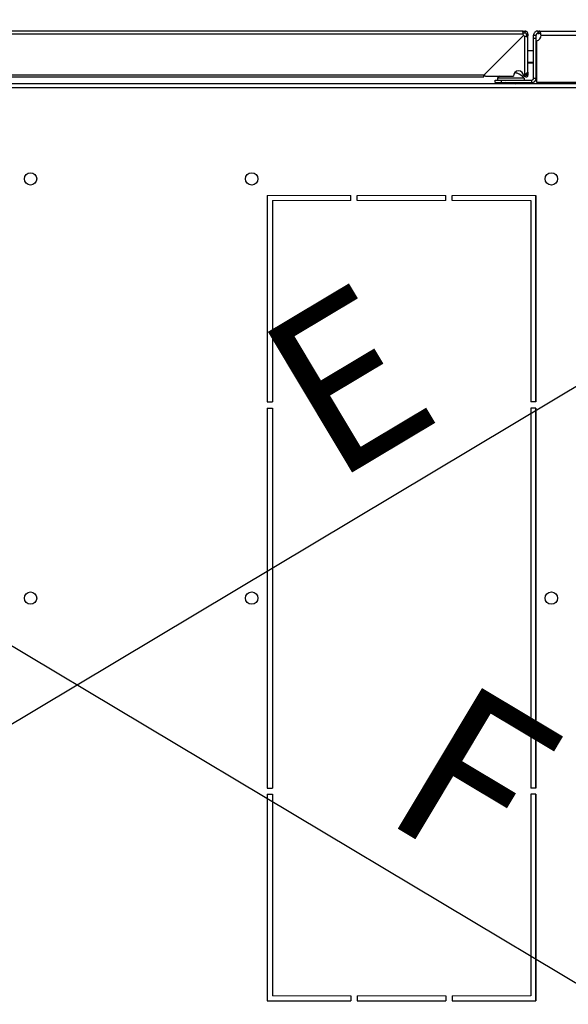
# Model space of a CAD drawing. Units: millimetres. Extents: x 0 to 3089, y -589 to 302.
# Drawn here: x 186 to 199, y 237 to 261 of the extents above; entities that cross this region are included whole.
import ezdxf

# ---------------------------------------------------------------- set-up
doc = ezdxf.new("R2010")
doc.units = ezdxf.units.MM
doc.header["$LTSCALE"] = 23.1
doc.header["$PDMODE"] = 3
doc.header["$PDSIZE"] = 1
doc.layers.get('0').update_dxf_attribs({"linetype": 'CONTINUOUS'})
doc.layers.get('Defpoints').update_dxf_attribs({"linetype": 'CONTINUOUS'})
doc.styles.add('SLDTEXTSTYLE2', font='TXT', dxfattribs={"width": 0.681818})
doc.dimstyles.new('SLDDIMSTYLE5', dxfattribs={"dimtxt": 3.96875, "dimasz": 3.302, "dimexe": 0, "dimexo": 0.0625, "dimgap": 0.992188, "dimtad": 1, "dimdec": 1, "dimlfac": 20, "dimrnd": 1e-09, "dimzin": 12, "dimdsep": 46, "dimtxsty": 'SLDTEXTSTYLE2', "dimsah": 1, "dimcen": 0.09, "dimadec": 0, "dimazin": 3, "dimtfac": 1, "dimtdec": 1, "dimtofl": 0, "dimtmove": 0, "dimatfit": 3, "dimfxl": 0, "dimfrac": 2, "dimtolj": 1, "dimtzin": 12, "dimarcsym": 0})

# ---------------------------------------------------------------- blocks, each defined once
blk = doc.blocks.new('*D42')
at = {"color": 0, "linetype": 'Continuous', "lineweight": -2, "transparency": 16777216}
for p, q in [((209.745, 260.546), (210.665, 259.009)), ((163.519, 230.801), (207.832, 257.314)), ((159.766, 230.643), (160.685, 229.106))]:
    blk.add_line(p, q, dxfattribs=at)
at = {"color": 0, "linetype": 'Continuous', "transparency": 16777216}
for points in [[(207.549, 257.786), (208.114, 256.841), (210.665, 259.009)], [(163.236, 231.273), (163.802, 230.329), (160.685, 229.106)]]:
    blk.add_solid(points, dxfattribs=at)
at = {"layer": 'Defpoints', "color": 0, "linetype": 'Continuous', "transparency": 16777216}
for p in [(209.713, 260.6), (210.665, 259.009), (159.734, 230.696)]:
    blk.add_point(p, dxfattribs=at)
at = {"color": 0, "linetype": 'Continuous', "lineweight": 25, "transparency": 16777216, "insert": (192.469, 253.903), "char_height": 3.9688, "attachment_point": 2, "rotation": 30.8924, "style": 'SLDTEXTSTYLE2'}
blk.add_mtext('\\A1;E', dxfattribs=at)
blk = doc.blocks.new('*D43')
at = {"color": 0, "linetype": 'Continuous', "lineweight": -2, "transparency": 16777216}
for p, q in [((159.852, 260.602), (160.043, 260.923)), ((162.877, 259.227), (207.104, 232.766)), ((209.745, 230.75), (209.937, 231.071))]:
    blk.add_line(p, q, dxfattribs=at)
at = {"color": 0, "linetype": 'Continuous', "transparency": 16777216}
for points in [[(163.16, 259.7), (162.594, 258.755), (160.043, 260.923)], [(207.386, 233.238), (206.821, 232.294), (209.937, 231.071)]]:
    blk.add_solid(points, dxfattribs=at)
at = {"layer": 'Defpoints', "color": 0, "linetype": 'Continuous', "transparency": 16777216}
for p in [(159.82, 260.548), (209.937, 231.071), (209.713, 230.696)]:
    blk.add_point(p, dxfattribs=at)
at = {"color": 0, "linetype": 'Continuous', "lineweight": 25, "transparency": 16777216, "insert": (197.563, 244.255), "char_height": 3.9688, "attachment_point": 2, "rotation": 329.1076, "style": 'SLDTEXTSTYLE2'}
blk.add_mtext('\\A1;F', dxfattribs=at)

msp = doc.modelspace()

# ---------------------------------------------------------------- linework, layer by layer
at = {"color": 7, "linetype": 'Continuous', "lineweight": 25}
for p, q in [((197.74923, 260.64833), (171.69783, 260.64833)), ((197.73871, 260.56833), (171.70836, 260.56833)), ((197.74923, 260.60833), (197.74923, 260.64833)), ((197.74923, 260.64833), (197.7831, 260.64833)), ((197.74923, 260.60833), (197.7831, 260.60833)), ((197.7831, 260.64833), (197.7831, 260.60833)), ((197.8631, 260.56833), (197.8231, 260.56833)), ((197.8231, 260.56833), (197.8231, 260.53446)), ((197.8631, 260.56833), (197.8631, 260.53446)), ((198.09884, 260.64833), (198.09884, 260.58833)), ((198.09884, 260.64833), (198.12898, 260.64833)), ((198.09884, 260.58833), (198.12898, 260.58833)), ((198.12898, 260.64833), (209.56726, 260.64833)), ((198.12898, 260.58833), (198.12898, 260.64833)), ((196.79235, 259.57758), (197.75493, 260.54015)), ((197.75493, 260.54015), (196.81621, 259.60143)), ((197.7831, 259.55876), (197.7831, 260.52393)), ((197.8631, 260.53446), (197.8231, 260.53446)), ((197.8631, 259.64825), (197.8631, 260.53446)), ((197.99884, 260.46827), (197.99884, 260.54833)), ((197.99884, 260.54833), (198.05884, 260.54833)), ((198.05884, 260.46827), (197.99884, 260.46827)), ((197.99884, 259.49961), (197.99884, 260.46827)), ((198.05884, 260.46827), (198.05884, 260.54833)), ((198.05884, 259.49961), (198.05884, 260.46827)), ((198.0689, 260.41417), (198.0689, 259.40827)), ((198.1785, 260.54833), (209.56726, 260.54833)), ((197.99884, 260.16902), (197.8631, 260.16902)), ((198.06232, 260.14702), (198.05884, 260.14702)), ((198.0689, 260.1347), (198.06232, 260.14702)), ((198.06232, 260.14702), (198.06232, 259.90895)), ((197.99884, 259.88863), (197.8631, 259.88863)), ((197.8631, 259.87752), (197.99884, 259.87752)), ((198.06232, 259.90895), (198.05884, 259.90895)), ((198.05884, 259.89952), (198.06232, 259.89952)), ((198.0689, 259.92033), (198.06232, 259.90895)), ((198.06232, 259.89952), (198.0689, 259.91183)), ((198.06232, 259.90895), (198.06232, 259.89952)), ((197.57239, 259.6342), (197.54266, 259.64232)), ((197.8221, 259.57758), (197.8221, 259.62337)), ((197.8231, 259.6235), (197.8231, 259.57758)), ((197.8631, 259.64825), (197.8631, 259.57758)), ((208.33604, 259.37311), (161.11103, 259.37311)), ((196.79235, 259.57758), (172.65471, 259.57758)), ((172.65471, 259.53708), (196.79236, 259.53708)), ((196.83389, 259.55876), (197.50889, 259.55876)), ((197.07239, 259.39961), (197.07239, 259.45961)), ((197.07239, 259.45961), (197.22239, 259.45961)), ((197.07239, 259.39961), (197.22239, 259.39961)), ((197.77239, 259.50961), (197.12239, 259.50961)), ((197.12239, 259.50961), (197.12239, 259.45961)), ((197.22239, 259.39961), (197.22239, 259.45961)), ((197.22239, 259.45961), (197.95884, 259.45961)), ((197.22239, 259.39961), (197.95884, 259.39961)), ((197.34344, 259.38908), (197.32239, 259.39961)), ((197.34344, 259.38013), (197.32939, 259.37311)), ((197.34344, 259.38908), (197.55133, 259.38908)), ((197.55133, 259.38013), (197.34344, 259.38013)), ((197.54857, 259.38461), (197.3462, 259.38461)), ((197.55133, 259.38908), (197.57239, 259.39961)), ((197.55133, 259.38013), (197.56539, 259.37311)), ((197.75889, 259.55876), (197.7831, 259.55876)), ((197.77239, 259.50961), (197.77239, 259.45961)), ((197.8221, 259.57758), (197.791, 259.57758)), ((197.8231, 259.57758), (197.8631, 259.57758)), ((197.95884, 259.39961), (197.95884, 259.45961)), ((198.05884, 259.49961), (197.99884, 259.49961)), ((198.0689, 259.40827), (208.4989, 259.40827)), ((208.33604, 259.27311), (161.11103, 259.27311)), ((191.55297, 256.66858), (191.55297, 251.66858)), ((198.05297, 251.66858), (198.05297, 256.66858)), ((198.05297, 242.31858), (198.05297, 251.51858)), ((198.05297, 237.16858), (198.05297, 242.16858)), ((191.55297, 237.16858), (193.57797, 237.16858)), ((193.72797, 237.16858), (195.87797, 237.16858)), ((196.02797, 237.16858), (198.05297, 237.16858))]:
    msp.add_line(p, q, dxfattribs=at)
at = {"lineweight": 20}
for p, q in [((193.57797, 256.66858), (191.55297, 256.66858)), ((193.57797, 256.54358), (191.67797, 256.54358)), ((193.72797, 256.66858), (195.87797, 256.66858)), ((193.72797, 256.54358), (195.87797, 256.54358)), ((196.02797, 256.66858), (198.05297, 256.66858)), ((196.02797, 256.54358), (197.92797, 256.54358)), ((191.67797, 237.29358), (193.57797, 237.29358)), ((195.87797, 237.29358), (193.72797, 237.29358)), ((197.92797, 237.29358), (196.02797, 237.29358)), ((191.55297, 237.16858), (193.57797, 237.16858)), ((195.87797, 237.16858), (193.72797, 237.16858)), ((198.05297, 237.16858), (196.02797, 237.16858))]:
    msp.add_line(p, q, dxfattribs=at)
for p, q in [((191.55297, 256.66858), (191.55297, 251.66858)), ((191.67797, 256.54358), (191.67797, 251.66858)), ((193.57797, 256.54358), (193.57797, 256.66858)), ((193.72797, 256.54358), (193.72797, 256.66858)), ((195.87797, 256.54358), (195.87797, 256.66858)), ((196.02797, 256.54358), (196.02797, 256.66858)), ((197.92797, 256.54358), (197.92797, 251.66858)), ((198.05297, 256.66858), (198.05297, 251.66858)), ((191.55297, 251.66858), (191.67797, 251.66858)), ((191.55297, 251.51858), (191.55297, 242.31858)), ((191.55297, 251.51858), (191.67797, 251.51858)), ((191.67797, 251.51858), (191.67797, 242.31858)), ((198.05297, 251.66858), (197.92797, 251.66858)), ((197.92797, 251.51858), (197.92797, 242.31858)), ((198.05297, 251.51858), (197.92797, 251.51858)), ((198.05297, 251.51858), (198.05297, 242.31858)), ((191.55297, 242.31858), (191.67797, 242.31858)), ((198.05297, 242.31858), (197.92797, 242.31858)), ((191.55297, 242.16858), (191.55297, 237.16858)), ((191.55297, 242.16858), (191.67797, 242.16858)), ((191.67797, 242.16858), (191.67797, 237.29358)), ((197.92797, 242.16858), (197.92797, 237.29358)), ((198.05297, 242.16858), (197.92797, 242.16858)), ((198.05297, 242.16858), (198.05297, 237.16858)), ((193.57797, 237.29358), (193.57797, 237.16858)), ((193.72797, 237.29358), (193.72797, 237.16858)), ((195.87797, 237.29358), (195.87797, 237.16858)), ((196.02797, 237.29358), (196.02797, 237.16858))]:
    msp.add_line(p, q)
at = {"color": 7, "linetype": 'Continuous', "lineweight": 25}
for centre in [(185.82797, 257.06858), (191.17797, 257.06858), (198.42797, 257.06858), (185.82797, 246.91858), (191.17797, 246.91858), (198.42797, 246.91858)]:
    msp.add_circle(centre, 0.15, dxfattribs=at)
for centre, radius, start, end in [((197.82353, 260.5984), 0.09, 199.523209, 220.334002), ((197.81318, 260.60876), 0.09, 229.667399, 250.476791), ((198.0539, 260.53827), 0.125, 276.892103, 4.615935), ((196.83389, 259.58376), 0.025, 135, 270.000051), ((197.63389, 259.55876), 0.125, 0.000051, 180.000041), ((197.41424, 259.16071), 0.5, 44.250782, 68.512858), ((197.48053, 259.16071), 0.5, 127.24056, 135.749218), ((197.3412, 259.38461), 0.005, 0, 63.434949), ((197.3412, 259.38461), 0.005, 296.565051, 0), ((197.55357, 259.38461), 0.005, 116.565051, 180), ((197.55357, 259.38461), 0.005, 180, 243.434949), ((197.95884, 259.49961), 0.04, 270, 0), ((197.95884, 259.49961), 0.1, 270, 0)]:
    msp.add_arc(centre, radius, start, end, dxfattribs=at)
for points, knots in [([(197.74923, 260.64833), (197.74725, 260.64789), (197.74359, 260.6471), (197.73824, 260.64029), (197.73324, 260.62788), (197.73418, 260.60921), (197.7361, 260.5887), (197.73779, 260.57549), (197.73871, 260.56833)], [0, 0, 0, 0, 0.15596734, 0.28811258, 0.48108036, 0.68755485, 0.83052376, 1, 1, 1, 1]), ([(197.74923, 260.60833), (197.7455, 260.60779), (197.73981, 260.60696), (197.7364, 260.601), (197.73523, 260.59895)], [0, 0, 0, 0, 0.65654291, 1, 1, 1, 1]), ([(197.8631, 260.56833), (197.86262, 260.57502), (197.86173, 260.58739), (197.85417, 260.60695), (197.84077, 260.62581), (197.82193, 260.6393), (197.80225, 260.64694), (197.78982, 260.64784), (197.7831, 260.64833)], [0, 0, 0, 0, 0.16144214, 0.29830778, 0.49843413, 0.70046395, 0.83803543, 1, 1, 1, 1]), ([(197.8231, 260.56833), (197.82287, 260.57166), (197.82243, 260.57777), (197.81932, 260.58586), (197.81561, 260.59193), (197.81154, 260.59665), (197.80683, 260.60075), (197.80072, 260.60451), (197.79259, 260.60765), (197.78645, 260.60809), (197.7831, 260.60833)], [0, 0, 0, 0, 0.16488354, 0.30235817, 0.413124, 0.4985828, 0.58500922, 0.69661105, 0.83471811, 1, 1, 1, 1]), ([(198.09884, 260.64833), (198.09059, 260.64774), (198.07533, 260.64665), (198.05118, 260.63746), (198.02755, 260.62097), (198.01041, 260.59748), (198.00061, 260.57249), (197.99946, 260.55678), (197.99884, 260.54833)], [0, 0, 0, 0, 0.1585073, 0.29319008, 0.49083616, 0.69880728, 0.83780976, 1, 1, 1, 1]), ([(198.09884, 260.58833), (198.09556, 260.5881), (198.08952, 260.58767), (198.08154, 260.58465), (198.07554, 260.58104), (198.0708, 260.57704), (198.06662, 260.57234), (198.06275, 260.56614), (198.05953, 260.55792), (198.05909, 260.5517), (198.05884, 260.54833)], [0, 0, 0, 0, 0.16195663, 0.29735556, 0.40682186, 0.49159823, 0.58177549, 0.69603901, 0.83529024, 1, 1, 1, 1]), ([(198.1785, 260.54833), (198.17801, 260.55512), (198.17703, 260.5687), (198.17394, 260.58805), (198.16967, 260.60563), (198.1622, 260.62578), (198.14972, 260.64443), (198.13597, 260.64701), (198.12898, 260.64833)], [0, 0, 0, 0, 0.123087258, 0.245831986, 0.368725024, 0.49225545, 0.741997275, 1, 1, 1, 1]), ([(198.1785, 260.54833), (198.178, 260.55106), (198.17699, 260.55663), (198.17385, 260.5644), (198.16952, 260.57144), (198.16174, 260.57976), (198.14851, 260.58704), (198.13582, 260.58788), (198.12898, 260.58833)], [0, 0, 0, 0, 0.10122688, 0.20584118, 0.31594138, 0.43333212, 0.69475629, 1, 1, 1, 1]), ([(197.7831, 260.52393), (197.79025, 260.52301), (197.80344, 260.52131), (197.82391, 260.51938), (197.84259, 260.51846), (197.85503, 260.52348), (197.86187, 260.52882), (197.86267, 260.53248), (197.8631, 260.53446)], [0, 0, 0, 0, 0.16920616, 0.31189925, 0.51782895, 0.71153131, 0.84390424, 1, 1, 1, 1]), ([(197.81367, 260.52044), (197.81574, 260.52162), (197.82173, 260.52504), (197.82256, 260.53073), (197.8231, 260.53446)], [0, 0, 0, 0, 0.34461496, 1, 1, 1, 1]), ([(197.59739, 259.62514), (197.59274, 259.62692), (197.58447, 259.63011), (197.57607, 259.63295), (197.57239, 259.6342)], [0, 0, 0, 0, 0.56088152, 1, 1, 1, 1]), ([(197.59739, 259.62596), (197.59739, 259.62591), (197.59739, 259.62584), (197.59739, 259.62535), (197.59739, 259.62514)], [0, 0, 0, 0, 0.56107774, 1, 1, 1, 1]), ([(197.8631, 259.64825), (197.86229, 259.64736), (197.86075, 259.64567), (197.8498, 259.64014), (197.83616, 259.63242), (197.82165, 259.62232), (197.80831, 259.60982), (197.79283, 259.58976), (197.78743, 259.57127), (197.78377, 259.55876)], [0, 0, 0, 0, 0.15546619, 0.29646751, 0.42509708, 0.54412693, 0.65706052, 0.76799963, 1, 1, 1, 1]), ([(196.79121, 259.57373), (196.79034, 259.56894), (196.7886, 259.55937), (196.78686, 259.54722), (196.78585, 259.53958), (196.78545, 259.53626), (196.78558, 259.53716), (196.78558, 259.5372)], [0, 0, 0, 0, 0.24674867, 0.49328377, 0.74017903, 0.98800564, 1, 1, 1, 1]), ([(196.79235, 259.57758), (196.79214, 259.57686), (196.79176, 259.57557), (196.79138, 259.57429), (196.79121, 259.57373)], [0, 0, 0, 0, 0.56001742, 1, 1, 1, 1]), ([(197.78377, 259.55876), (197.78365, 259.55876), (197.78342, 259.55876), (197.7832, 259.55876), (197.7831, 259.55876)], [0, 0, 0, 0, 0.559999913, 1, 1, 1, 1]), ([(197.78618, 259.56059), (197.78849, 259.55647), (197.79341, 259.5477), (197.80678, 259.53923), (197.82257, 259.53601), (197.83853, 259.53919), (197.85191, 259.54819), (197.86128, 259.56168), (197.86249, 259.57227), (197.8631, 259.57758)], [0, 0, 0, 0, 0.12876408, 0.27394022, 0.41909874, 0.56426181, 0.7094516, 0.85469029, 1, 1, 1, 1]), ([(197.8221, 259.57758), (197.82211, 259.57746), (197.82212, 259.57732), (197.82235, 259.57713), (197.82248, 259.57709), (197.82255, 259.57708), (197.8226, 259.57707), (197.82265, 259.57708), (197.82272, 259.57709), (197.82285, 259.57713), (197.82308, 259.57732), (197.82309, 259.57746), (197.8231, 259.57758)], [0, 0, 0, 0, 0.34074269, 0.43803369, 0.47185616, 0.48633338, 0.50000162, 0.51366983, 0.52814695, 0.5619691, 0.6592592, 1, 1, 1, 1])]:
    msp.add_open_spline(points, degree=3, knots=knots, dxfattribs=at)

# ---------------------------------------------------------------- dimensions: what is measured, and where the dimension line sits
for base, p1, p2, angle, text, picture, middle in [((209.93737, 231.07081), (159.8195, 260.54833), (209.71338, 230.69643), 329.107588, 'F', '*D43', (195.01615, 239.99829)), ((210.66509, 259.00899), (159.73369, 230.69643), (209.71338, 260.59967), 30.892412, 'E', '*D42', (195.01615, 249.64611))]:
    dim = msp.add_linear_dim(base=base, p1=p1, p2=p2, angle=angle, text=text, dimstyle='SLDDIMSTYLE5', dxfattribs=at)
    dim.commit()
    dim.dimension.update_dxf_attribs({"geometry": picture, "text_midpoint": middle, "dimtype": 160})

doc.saveas('drawing.dxf')
